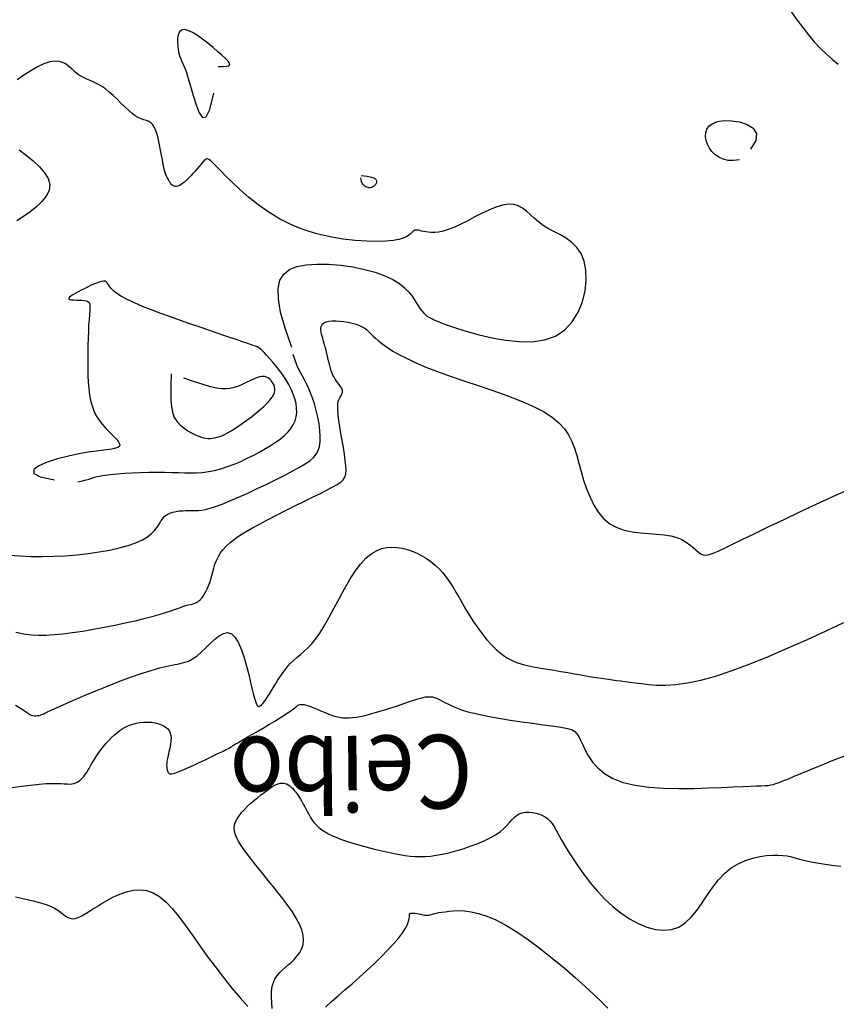
# Model space of a CAD drawing. Units: metres. Extents: x 571070 to 572050, y 6157413 to 6159161.
# Drawn here: x 571285 to 571409, y 6158189 to 6158339 of the extents above; entities that cross this region are included whole.
import ezdxf
from ezdxf.enums import TextEntityAlignment as Align

# ---------------------------------------------------------------- set-up
doc = ezdxf.new("R2010")
doc.units = ezdxf.units.M
doc.header["$LTSCALE"] = 15
doc.linetypes.add('HIDDEN', pattern=[0.375, 0.25, -0.125])
for name, color, linetype in [('_EB _DO - curvas de nivel', 44, 'CONTINUOUS'), ('_EB _DO - datos', 7, 'CONTINUOUS'), ('_EB _RO - pavimento', 30, 'CONTINUOUS')]:
    doc.layers.add(name, color=color, linetype=linetype)
doc.styles.add('_EB _ROMANT', font='ROMANT.SHX')

msp = doc.modelspace()

# ---------------------------------------------------------------- linework, layer by layer
at = {"layer": '_EB _DO - curvas de nivel', "color": 51}
for points in [[(571403.67, 6158381.47), (571402.29, 6158369.49), (571401.38, 6158360.22), (571400.89, 6158353.28), (571400.76, 6158348.28), (571400.93, 6158344.82), (571401.34, 6158342.52), (571401.93, 6158340.98), (571402.64, 6158339.81), (571403.42, 6158338.7), (571404.26, 6158337.59), (571405.13, 6158336.5), (571406.02, 6158335.44), (571406.94, 6158334.45), (571407.86, 6158333.54), (571408.78, 6158332.72), (571409.68, 6158332.02)], [(571315.31, 6158331.67), (571316.08, 6158331.66), (571316.63, 6158331.7), (571316.96, 6158331.79), (571317.09, 6158331.95), (571317.03, 6158332.18), (571316.81, 6158332.48), (571316.43, 6158332.87), (571315.91, 6158333.35), (571315.28, 6158333.92), (571314.54, 6158334.55), (571313.76, 6158335.2), (571312.95, 6158335.82), (571312.15, 6158336.39), (571311.39, 6158336.84), (571310.71, 6158337.15), (571310.14, 6158337.28), (571309.71, 6158337.19), (571309.41, 6158336.92), (571309.22, 6158336.5), (571309.12, 6158335.97), (571309.1, 6158335.38), (571309.15, 6158334.78), (571309.24, 6158334.19), (571309.35, 6158333.66), (571309.49, 6158333.21), (571309.63, 6158332.82), (571309.8, 6158332.43), (571310, 6158331.98), (571310.22, 6158331.43), (571310.48, 6158330.73), (571310.77, 6158329.83), (571311.12, 6158328.67), (571311.5, 6158327.26), (571311.94, 6158325.82), (571312.42, 6158324.61), (571312.93, 6158323.91), (571313.48, 6158324), (571314.06, 6158325.14), (571314.67, 6158327.6)], [(571326.52, 6158288.86), (571325.5, 6158291.82), (571324.82, 6158294.28), (571324.47, 6158296.29), (571324.44, 6158297.89), (571324.71, 6158299.14), (571325.29, 6158300.07), (571326.15, 6158300.75), (571327.3, 6158301.2), (571328.72, 6158301.47), (571330.34, 6158301.59), (571332.1, 6158301.57), (571333.94, 6158301.41), (571335.78, 6158301.15), (571337.56, 6158300.78), (571339.22, 6158300.33), (571340.68, 6158299.81), (571341.9, 6158299.23), (571342.9, 6158298.61), (571343.69, 6158297.97), (571344.33, 6158297.32), (571344.84, 6158296.68), (571345.25, 6158296.06), (571345.6, 6158295.48), (571345.92, 6158294.95), (571346.24, 6158294.5), (571346.6, 6158294.09), (571347.04, 6158293.72), (571347.58, 6158293.38), (571348.27, 6158293.03), (571349.14, 6158292.67), (571350.23, 6158292.28), (571351.57, 6158291.83), (571353.18, 6158291.34), (571355.01, 6158290.83), (571356.99, 6158290.36), (571359.04, 6158289.99), (571361.1, 6158289.78), (571363.1, 6158289.77), (571364.97, 6158290.03), (571366.64, 6158290.62), (571368.05, 6158291.55), (571369.2, 6158292.78), (571370.09, 6158294.24), (571370.73, 6158295.83), (571371.14, 6158297.49), (571371.31, 6158299.13), (571371.26, 6158300.67), (571371, 6158302.05), (571370.54, 6158303.19), (571369.91, 6158304.12), (571369.15, 6158304.88), (571368.3, 6158305.5), (571367.4, 6158306.04), (571366.49, 6158306.51), (571365.6, 6158306.97), (571364.78, 6158307.46), (571364.05, 6158308), (571363.4, 6158308.56), (571362.8, 6158309.12), (571362.21, 6158309.65), (571361.61, 6158310.1), (571360.98, 6158310.45), (571360.28, 6158310.66), (571359.48, 6158310.7), (571358.58, 6158310.55), (571357.57, 6158310.24), (571356.5, 6158309.8), (571355.4, 6158309.27), (571354.28, 6158308.71), (571353.19, 6158308.14), (571352.14, 6158307.62), (571351.17, 6158307.17), (571350.3, 6158306.83), (571349.53, 6158306.6), (571348.85, 6158306.46), (571348.26, 6158306.39), (571347.74, 6158306.38), (571347.28, 6158306.42), (571346.89, 6158306.48), (571346.55, 6158306.55), (571346.25, 6158306.62), (571345.99, 6158306.69), (571345.76, 6158306.74), (571345.57, 6158306.76), (571345.39, 6158306.77), (571345.23, 6158306.73), (571345.07, 6158306.66), (571344.93, 6158306.55), (571344.77, 6158306.39), (571344.58, 6158306.19), (571344.33, 6158305.98), (571343.97, 6158305.75), (571343.48, 6158305.53), (571342.82, 6158305.34), (571341.95, 6158305.18), (571340.85, 6158305.07), (571339.5, 6158305.02), (571337.93, 6158305.05), (571336.18, 6158305.17), (571334.3, 6158305.4), (571332.34, 6158305.74), (571330.35, 6158306.2), (571328.37, 6158306.81), (571326.46, 6158307.57), (571324.64, 6158308.49), (571322.94, 6158309.52), (571321.37, 6158310.64), (571319.92, 6158311.79), (571318.62, 6158312.93), (571317.48, 6158314.01), (571316.49, 6158314.99), (571315.67, 6158315.84), (571315.02, 6158316.5), (571314.52, 6158316.99), (571314.15, 6158317.33), (571313.87, 6158317.53), (571313.65, 6158317.61), (571313.48, 6158317.59), (571313.32, 6158317.47), (571313.14, 6158317.29), (571312.93, 6158317.04), (571312.68, 6158316.75), (571312.4, 6158316.43), (571312.1, 6158316.08), (571311.79, 6158315.72), (571311.47, 6158315.36), (571311.14, 6158315.01), (571310.82, 6158314.68), (571310.51, 6158314.38), (571310.22, 6158314.12), (571309.93, 6158313.89), (571309.67, 6158313.71), (571309.42, 6158313.56), (571309.18, 6158313.46), (571308.97, 6158313.4), (571308.77, 6158313.39), (571308.6, 6158313.43), (571308.44, 6158313.5), (571308.3, 6158313.62), (571308.17, 6158313.76), (571308.05, 6158313.92), (571307.94, 6158314.1), (571307.83, 6158314.27), (571307.73, 6158314.45), (571307.64, 6158314.62), (571307.54, 6158314.79), (571307.44, 6158314.98), (571307.34, 6158315.22), (571307.25, 6158315.5), (571307.14, 6158315.85), (571307.04, 6158316.28), (571306.93, 6158316.81), (571306.82, 6158317.45), (571306.69, 6158318.17), (571306.56, 6158318.94), (571306.41, 6158319.73), (571306.25, 6158320.5), (571306.06, 6158321.22), (571305.85, 6158321.86), (571305.62, 6158322.39), (571305.36, 6158322.79), (571305.06, 6158323.07), (571304.74, 6158323.27), (571304.39, 6158323.42), (571304.01, 6158323.55), (571303.6, 6158323.7), (571303.15, 6158323.89), (571302.68, 6158324.17), (571302.18, 6158324.55), (571301.65, 6158325.01), (571301.09, 6158325.54), (571300.52, 6158326.1), (571299.94, 6158326.68), (571299.35, 6158327.25), (571298.75, 6158327.78), (571298.16, 6158328.25), (571297.56, 6158328.65), (571296.98, 6158328.98), (571296.41, 6158329.26), (571295.85, 6158329.51), (571295.31, 6158329.75), (571294.8, 6158329.99), (571294.31, 6158330.26), (571293.86, 6158330.56), (571293.43, 6158330.92), (571293.02, 6158331.3), (571292.6, 6158331.67), (571292.16, 6158332.01), (571291.66, 6158332.28), (571291.1, 6158332.45), (571290.45, 6158332.49), (571289.69, 6158332.37), (571288.8, 6158332.07), (571287.83, 6158331.61), (571286.79, 6158331.02), (571285.74, 6158330.35), (571284.71, 6158329.64)], [(571285.05, 6158318.99), (571286.12, 6158318.16), (571287.17, 6158317.29), (571288.12, 6158316.4), (571288.9, 6158315.5), (571289.45, 6158314.59), (571289.69, 6158313.69), (571289.58, 6158312.8), (571289.16, 6158311.94), (571288.49, 6158311.1), (571287.65, 6158310.3), (571286.69, 6158309.54), (571285.68, 6158308.84), (571284.68, 6158308.18)], [(571283.55, 6158257.26), (571285.18, 6158257.15), (571286.86, 6158257.08), (571288.58, 6158257.06), (571290.32, 6158257.09), (571292.07, 6158257.18), (571293.82, 6158257.32), (571295.54, 6158257.51), (571297.2, 6158257.76), (571298.78, 6158258.05), (571300.26, 6158258.38), (571301.6, 6158258.75), (571302.78, 6158259.16), (571303.78, 6158259.61), (571304.57, 6158260.08), (571305.19, 6158260.57), (571305.66, 6158261.06), (571306.03, 6158261.55), (571306.33, 6158262.01), (571306.6, 6158262.45), (571306.87, 6158262.84), (571307.17, 6158263.18), (571307.53, 6158263.45), (571307.96, 6158263.66), (571308.42, 6158263.81), (571308.92, 6158263.93), (571309.44, 6158264), (571309.95, 6158264.04), (571310.46, 6158264.05), (571310.95, 6158264.05), (571311.4, 6158264.05), (571311.85, 6158264.05), (571312.31, 6158264.07), (571312.82, 6158264.13), (571313.41, 6158264.24), (571314.11, 6158264.42), (571314.93, 6158264.68), (571315.92, 6158265.05), (571317.09, 6158265.52), (571318.4, 6158266.08), (571319.81, 6158266.72), (571321.26, 6158267.4), (571322.72, 6158268.09), (571324.14, 6158268.79), (571325.47, 6158269.46), (571326.67, 6158270.09), (571327.69, 6158270.65), (571328.55, 6158271.16), (571329.25, 6158271.64), (571329.8, 6158272.13), (571330.22, 6158272.63), (571330.53, 6158273.19), (571330.72, 6158273.81), (571330.83, 6158274.52), (571330.85, 6158275.35), (571330.79, 6158276.26), (571330.67, 6158277.24), (571330.48, 6158278.26), (571330.24, 6158279.3), (571329.96, 6158280.32), (571329.63, 6158281.3), (571329.27, 6158282.23), (571328.89, 6158283.07), (571328.49, 6158283.85), (571328.09, 6158284.6), (571327.71, 6158285.34), (571327.34, 6158286.11), (571327.02, 6158286.94), (571326.74, 6158287.84)], [(571331.64, 6158188.45), (571332.55, 6158189.3), (571333.55, 6158190.17), (571334.6, 6158191.07), (571335.71, 6158192.02), (571336.84, 6158193.02), (571337.98, 6158194.06), (571339.09, 6158195.11), (571340.16, 6158196.16), (571341.15, 6158197.18), (571342.04, 6158198.14), (571342.8, 6158199.03), (571343.41, 6158199.82), (571343.84, 6158200.5), (571344.13, 6158201.06), (571344.3, 6158201.53), (571344.39, 6158201.91), (571344.42, 6158202.2), (571344.43, 6158202.42), (571344.45, 6158202.58), (571344.5, 6158202.69), (571344.62, 6158202.75), (571344.81, 6158202.78), (571345.03, 6158202.77), (571345.28, 6158202.74), (571345.56, 6158202.7), (571345.83, 6158202.65), (571346.09, 6158202.59), (571346.33, 6158202.54), (571346.53, 6158202.5), (571346.7, 6158202.46), (571346.85, 6158202.44), (571346.99, 6158202.44), (571347.12, 6158202.44), (571347.25, 6158202.45), (571347.39, 6158202.48), (571347.55, 6158202.52), (571347.73, 6158202.57), (571347.95, 6158202.62), (571348.22, 6158202.69), (571348.53, 6158202.76), (571348.9, 6158202.84), (571349.34, 6158202.91), (571349.86, 6158202.99), (571350.46, 6158203.06), (571351.14, 6158203.12), (571351.93, 6158203.15), (571352.82, 6158203.11), (571353.83, 6158202.98), (571354.95, 6158202.73), (571356.2, 6158202.32), (571357.58, 6158201.74), (571359.1, 6158200.94), (571360.77, 6158199.91), (571362.53, 6158198.7), (571364.34, 6158197.34), (571366.16, 6158195.91), (571367.94, 6158194.44), (571369.62, 6158192.98), (571371.17, 6158191.6), (571372.53, 6158190.34), (571373.67, 6158189.24), (571374.61, 6158188.29)]]:
    msp.add_lwpolyline(points, dxfattribs=at)
at = {"layer": '_EB _DO - curvas de nivel'}
for points in [[(571394.66, 6158317.47), (571393.75, 6158317.35), (571392.93, 6158317.38), (571392.18, 6158317.56), (571391.52, 6158317.85), (571390.95, 6158318.24), (571390.46, 6158318.71), (571390.06, 6158319.24), (571389.76, 6158319.82), (571389.56, 6158320.42), (571389.46, 6158321.02), (571389.5, 6158321.6), (571389.69, 6158322.14), (571390.04, 6158322.61), (571390.58, 6158323), (571391.32, 6158323.27), (571392.27, 6158323.42), (571393.43, 6158323.41), (571394.66, 6158323.23), (571395.81, 6158322.86), (571396.72, 6158322.28), (571397.21, 6158321.46), (571397.14, 6158320.41), (571396.34, 6158319.08)], [(571337.05, 6158315.05), (571338, 6158314.97), (571338.67, 6158314.84), (571339.11, 6158314.65), (571339.35, 6158314.43), (571339.43, 6158314.2), (571339.39, 6158313.96), (571339.28, 6158313.74), (571339.12, 6158313.54), (571338.95, 6158313.39), (571338.79, 6158313.29), (571338.62, 6158313.22), (571338.46, 6158313.19), (571338.29, 6158313.19), (571338.12, 6158313.22), (571337.96, 6158313.28), (571337.79, 6158313.36), (571337.63, 6158313.46), (571337.47, 6158313.59), (571337.33, 6158313.74), (571337.21, 6158313.92), (571337.11, 6158314.14), (571337.05, 6158314.4), (571337.03, 6158314.7)], [(571293.95, 6158268.43), (571294.66, 6158268.58), (571295.21, 6158268.72), (571295.67, 6158268.86), (571296.07, 6158268.99), (571296.47, 6158269.12), (571296.91, 6158269.24), (571297.44, 6158269.35), (571298.11, 6158269.46), (571298.95, 6158269.56), (571299.94, 6158269.65), (571301.05, 6158269.73), (571302.25, 6158269.79), (571303.48, 6158269.84), (571304.74, 6158269.88), (571305.97, 6158269.89), (571307.14, 6158269.89), (571308.24, 6158269.87), (571309.26, 6158269.84), (571310.22, 6158269.81), (571311.14, 6158269.8), (571312.04, 6158269.82), (571312.93, 6158269.87), (571313.83, 6158269.99), (571314.76, 6158270.17), (571315.73, 6158270.42), (571316.72, 6158270.75), (571317.73, 6158271.13), (571318.74, 6158271.55), (571319.74, 6158272.02), (571320.72, 6158272.5), (571321.66, 6158273), (571322.54, 6158273.51), (571323.37, 6158274), (571324.12, 6158274.5), (571324.81, 6158274.99), (571325.41, 6158275.5), (571325.94, 6158276.02), (571326.39, 6158276.55), (571326.74, 6158277.11), (571327.01, 6158277.7), (571327.18, 6158278.32), (571327.26, 6158278.97), (571327.25, 6158279.65), (571327.16, 6158280.35), (571327, 6158281.06), (571326.75, 6158281.79), (571326.44, 6158282.52), (571326.06, 6158283.26), (571325.63, 6158283.99), (571325.14, 6158284.71), (571324.64, 6158285.4), (571324.12, 6158286.06), (571323.61, 6158286.67), (571323.12, 6158287.22), (571322.68, 6158287.7), (571322.3, 6158288.1), (571322, 6158288.41), (571321.74, 6158288.65), (571321.5, 6158288.83), (571321.26, 6158288.97), (571320.99, 6158289.09), (571320.65, 6158289.21), (571320.22, 6158289.35), (571319.68, 6158289.52), (571319, 6158289.75), (571318.18, 6158290.03), (571317.23, 6158290.35), (571316.18, 6158290.71), (571315.02, 6158291.12), (571313.76, 6158291.55), (571312.43, 6158292.02), (571311.02, 6158292.51), (571309.56, 6158293.02), (571308.08, 6158293.55), (571306.6, 6158294.08), (571305.17, 6158294.62), (571303.82, 6158295.15), (571302.58, 6158295.66), (571301.49, 6158296.17), (571300.59, 6158296.65), (571299.89, 6158297.1), (571299.38, 6158297.51), (571299.01, 6158297.88), (571298.76, 6158298.21), (571298.57, 6158298.49), (571298.43, 6158298.71), (571298.28, 6158298.87), (571298.11, 6158298.96), (571297.86, 6158298.98), (571297.56, 6158298.93), (571297.2, 6158298.84), (571296.8, 6158298.69), (571296.36, 6158298.51), (571295.9, 6158298.3), (571295.42, 6158298.07), (571294.94, 6158297.84), (571294.46, 6158297.59), (571294, 6158297.36), (571293.57, 6158297.13), (571293.2, 6158296.91), (571292.91, 6158296.72), (571292.69, 6158296.54), (571292.59, 6158296.4), (571292.6, 6158296.28), (571292.75, 6158296.2), (571293, 6158296.15), (571293.34, 6158296.12), (571293.73, 6158296.1), (571294.15, 6158296.09), (571294.56, 6158296.07), (571294.94, 6158296.03), (571295.26, 6158295.97), (571295.5, 6158295.88), (571295.66, 6158295.74), (571295.76, 6158295.54), (571295.8, 6158295.27), (571295.8, 6158294.91), (571295.77, 6158294.44), (571295.72, 6158293.87), (571295.66, 6158293.16), (571295.6, 6158292.32), (571295.56, 6158291.37), (571295.51, 6158290.32), (571295.48, 6158289.21), (571295.46, 6158288.06), (571295.46, 6158286.9), (571295.47, 6158285.75), (571295.5, 6158284.65), (571295.55, 6158283.6), (571295.63, 6158282.62), (571295.74, 6158281.7), (571295.91, 6158280.83), (571296.12, 6158280.01), (571296.4, 6158279.24), (571296.76, 6158278.5), (571297.19, 6158277.81), (571297.71, 6158277.14), (571298.27, 6158276.52), (571298.84, 6158275.93), (571299.38, 6158275.4), (571299.83, 6158274.92), (571300.17, 6158274.5), (571300.34, 6158274.14), (571300.31, 6158273.86), (571300.05, 6158273.65), (571299.55, 6158273.49), (571298.84, 6158273.37), (571297.92, 6158273.25), (571296.82, 6158273.11), (571295.55, 6158272.93), (571294.11, 6158272.69), (571292.53, 6158272.36), (571290.86, 6158271.93), (571289.28, 6158271.42), (571288, 6158270.86), (571287.26, 6158270.29), (571287.26, 6158269.72), (571288.23, 6158269.21), (571290.39, 6158268.76)], [(571284.54, 6158245.53), (571285.72, 6158245.3), (571286.85, 6158245.15), (571287.98, 6158245.09), (571289.14, 6158245.09), (571290.37, 6158245.17), (571291.7, 6158245.3), (571293.15, 6158245.49), (571294.7, 6158245.72), (571296.32, 6158245.99), (571297.96, 6158246.29), (571299.58, 6158246.61), (571301.16, 6158246.94), (571302.66, 6158247.28), (571304.04, 6158247.61), (571305.26, 6158247.94), (571306.34, 6158248.24), (571307.28, 6158248.53), (571308.1, 6158248.8), (571308.81, 6158249.04), (571309.42, 6158249.25), (571309.94, 6158249.43), (571310.38, 6158249.58), (571310.76, 6158249.69), (571311.08, 6158249.77), (571311.36, 6158249.83), (571311.6, 6158249.89), (571311.81, 6158249.95), (571312.01, 6158250.04), (571312.2, 6158250.14), (571312.39, 6158250.29), (571312.59, 6158250.49), (571312.81, 6158250.73), (571313.02, 6158251.02), (571313.24, 6158251.36), (571313.45, 6158251.73), (571313.65, 6158252.15), (571313.85, 6158252.6), (571314.02, 6158253.09), (571314.18, 6158253.61), (571314.33, 6158254.16), (571314.48, 6158254.72), (571314.64, 6158255.3), (571314.83, 6158255.89), (571315.06, 6158256.47), (571315.34, 6158257.04), (571315.67, 6158257.6), (571316.08, 6158258.14), (571316.57, 6158258.67), (571317.14, 6158259.19), (571317.81, 6158259.71), (571318.58, 6158260.24), (571319.46, 6158260.8), (571320.46, 6158261.38), (571321.59, 6158262), (571322.84, 6158262.66), (571324.19, 6158263.35), (571325.58, 6158264.06), (571326.99, 6158264.76), (571328.37, 6158265.44), (571329.67, 6158266.09), (571330.87, 6158266.68), (571331.91, 6158267.2), (571332.76, 6158267.65), (571333.44, 6158268.03), (571333.96, 6158268.4), (571334.34, 6158268.76), (571334.59, 6158269.16), (571334.73, 6158269.63), (571334.78, 6158270.19), (571334.75, 6158270.87), (571334.66, 6158271.7), (571334.53, 6158272.65), (571334.36, 6158273.67), (571334.18, 6158274.73), (571333.99, 6158275.8), (571333.82, 6158276.82), (571333.67, 6158277.77), (571333.57, 6158278.61), (571333.51, 6158279.3), (571333.5, 6158279.86), (571333.53, 6158280.3), (571333.59, 6158280.65), (571333.68, 6158280.92), (571333.77, 6158281.14), (571333.87, 6158281.31), (571333.97, 6158281.46), (571334.06, 6158281.61), (571334.13, 6158281.76), (571334.19, 6158281.91), (571334.23, 6158282.06), (571334.24, 6158282.21), (571334.22, 6158282.37), (571334.18, 6158282.54), (571334.1, 6158282.71), (571333.99, 6158282.89), (571333.85, 6158283.08), (571333.69, 6158283.29), (571333.51, 6158283.51), (571333.32, 6158283.76), (571333.13, 6158284.04), (571332.94, 6158284.35), (571332.77, 6158284.69), (571332.61, 6158285.07), (571332.47, 6158285.48), (571332.35, 6158285.92), (571332.23, 6158286.37), (571332.12, 6158286.84), (571332.01, 6158287.3), (571331.9, 6158287.77), (571331.79, 6158288.22), (571331.68, 6158288.66), (571331.56, 6158289.08), (571331.44, 6158289.48), (571331.33, 6158289.87), (571331.22, 6158290.24), (571331.13, 6158290.59), (571331.05, 6158290.92), (571331, 6158291.24), (571330.96, 6158291.54), (571330.96, 6158291.82), (571331, 6158292.08), (571331.09, 6158292.31), (571331.25, 6158292.51), (571331.47, 6158292.67), (571331.77, 6158292.8), (571332.16, 6158292.89), (571332.65, 6158292.93), (571333.21, 6158292.93), (571333.82, 6158292.9), (571334.46, 6158292.82), (571335.1, 6158292.72), (571335.72, 6158292.58), (571336.3, 6158292.42), (571336.81, 6158292.24), (571337.24, 6158292.04), (571337.61, 6158291.81), (571337.93, 6158291.56), (571338.23, 6158291.28), (571338.54, 6158290.97), (571338.89, 6158290.63), (571339.29, 6158290.25), (571339.77, 6158289.84), (571340.36, 6158289.38), (571341.07, 6158288.88), (571341.91, 6158288.35), (571342.91, 6158287.79), (571344.07, 6158287.19), (571345.4, 6158286.57), (571346.93, 6158285.91), (571348.67, 6158285.24), (571350.61, 6158284.54), (571352.71, 6158283.82), (571354.9, 6158283.09), (571357.1, 6158282.33), (571359.26, 6158281.56), (571361.31, 6158280.76), (571363.18, 6158279.95), (571364.8, 6158279.13), (571366.12, 6158278.29), (571367.17, 6158277.42), (571368, 6158276.52), (571368.64, 6158275.58), (571369.13, 6158274.59), (571369.53, 6158273.55), (571369.87, 6158272.43), (571370.19, 6158271.25), (571370.54, 6158269.99), (571370.93, 6158268.69), (571371.38, 6158267.38), (571371.9, 6158266.1), (571372.49, 6158264.88), (571373.18, 6158263.78), (571373.99, 6158262.82), (571374.91, 6158262.04), (571375.96, 6158261.46), (571377.11, 6158261.07), (571378.33, 6158260.81), (571379.58, 6158260.65), (571380.83, 6158260.55), (571382.03, 6158260.47), (571383.17, 6158260.37), (571384.2, 6158260.21), (571385.09, 6158259.96), (571385.86, 6158259.63), (571386.52, 6158259.25), (571387.09, 6158258.85), (571387.58, 6158258.44), (571388.01, 6158258.06), (571388.41, 6158257.74), (571388.77, 6158257.48), (571389.14, 6158257.33), (571389.54, 6158257.29), (571390.01, 6158257.36), (571390.62, 6158257.55), (571391.38, 6158257.87), (571392.36, 6158258.33), (571393.6, 6158258.93), (571395.13, 6158259.68), (571396.99, 6158260.59), (571399.11, 6158261.61), (571401.42, 6158262.71), (571403.85, 6158263.86), (571406.33, 6158265.02), (571408.77, 6158266.15), (571411.11, 6158267.22)], [(571308.15, 6158284.9), (571308.11, 6158283.22), (571308.1, 6158281.86), (571308.12, 6158280.77), (571308.19, 6158279.9), (571308.29, 6158279.22), (571308.44, 6158278.68), (571308.64, 6158278.23), (571308.89, 6158277.85), (571309.19, 6158277.48), (571309.53, 6158277.13), (571309.9, 6158276.8), (571310.3, 6158276.49), (571310.71, 6158276.21), (571311.14, 6158275.95), (571311.55, 6158275.72), (571311.96, 6158275.52), (571312.35, 6158275.36), (571312.72, 6158275.23), (571313.08, 6158275.13), (571313.43, 6158275.07), (571313.78, 6158275.04), (571314.12, 6158275.04), (571314.47, 6158275.07), (571314.82, 6158275.13), (571315.18, 6158275.22), (571315.55, 6158275.34), (571315.95, 6158275.5), (571316.37, 6158275.69), (571316.82, 6158275.93), (571317.31, 6158276.21), (571317.84, 6158276.54), (571318.42, 6158276.92), (571319.04, 6158277.36), (571319.7, 6158277.84), (571320.37, 6158278.35), (571321.03, 6158278.87), (571321.66, 6158279.4), (571322.24, 6158279.92), (571322.76, 6158280.42), (571323.19, 6158280.88), (571323.51, 6158281.3), (571323.74, 6158281.67), (571323.88, 6158282.01), (571323.95, 6158282.32), (571323.95, 6158282.61), (571323.9, 6158282.88), (571323.81, 6158283.13), (571323.68, 6158283.38), (571323.53, 6158283.62), (571323.36, 6158283.86), (571323.16, 6158284.07), (571322.92, 6158284.25), (571322.66, 6158284.38), (571322.35, 6158284.46), (571322, 6158284.48), (571321.6, 6158284.42), (571321.16, 6158284.28), (571320.67, 6158284.07), (571320.14, 6158283.82), (571319.58, 6158283.54), (571318.99, 6158283.27), (571318.39, 6158283.01), (571317.77, 6158282.8), (571317.14, 6158282.65), (571316.51, 6158282.58), (571315.82, 6158282.59), (571315.05, 6158282.71), (571314.13, 6158282.92), (571313.03, 6158283.24), (571311.69, 6158283.68), (571310.08, 6158284.22)], [(571284.49, 6158234.41), (571285.23, 6158233.98), (571285.77, 6158233.63), (571286.16, 6158233.36), (571286.45, 6158233.16), (571286.67, 6158233.02), (571286.88, 6158232.92), (571287.09, 6158232.86), (571287.31, 6158232.83), (571287.55, 6158232.83), (571287.78, 6158232.85), (571288.01, 6158232.88), (571288.24, 6158232.93), (571288.44, 6158232.99), (571288.62, 6158233.06), (571288.78, 6158233.12), (571288.95, 6158233.2), (571289.16, 6158233.31), (571289.46, 6158233.46), (571289.89, 6158233.66), (571290.47, 6158233.93), (571291.26, 6158234.29), (571292.28, 6158234.74), (571293.56, 6158235.3), (571295.06, 6158235.93), (571296.71, 6158236.62), (571298.45, 6158237.32), (571300.22, 6158238.02), (571301.96, 6158238.67), (571303.62, 6158239.25), (571305.12, 6158239.73), (571306.42, 6158240.09), (571307.54, 6158240.35), (571308.51, 6158240.55), (571309.35, 6158240.73), (571310.1, 6158240.92), (571310.78, 6158241.15), (571311.43, 6158241.47), (571312.08, 6158241.9), (571312.74, 6158242.48), (571313.42, 6158243.14), (571314.11, 6158243.83), (571314.8, 6158244.47), (571315.47, 6158245), (571316.13, 6158245.36), (571316.75, 6158245.48), (571317.34, 6158245.29), (571317.89, 6158244.75), (571318.39, 6158243.91), (571318.85, 6158242.85), (571319.26, 6158241.64), (571319.63, 6158240.36), (571319.96, 6158239.08), (571320.24, 6158237.88), (571320.49, 6158236.83), (571320.7, 6158236), (571320.88, 6158235.36), (571321.02, 6158234.9), (571321.15, 6158234.58), (571321.26, 6158234.38), (571321.35, 6158234.28), (571321.44, 6158234.24), (571321.53, 6158234.25), (571321.62, 6158234.26), (571321.72, 6158234.31), (571321.84, 6158234.39), (571321.97, 6158234.51), (571322.13, 6158234.69), (571322.33, 6158234.94), (571322.56, 6158235.28), (571322.83, 6158235.7), (571323.15, 6158236.23), (571323.52, 6158236.83), (571323.92, 6158237.49), (571324.35, 6158238.18), (571324.81, 6158238.87), (571325.29, 6158239.55), (571325.78, 6158240.19), (571326.28, 6158240.76), (571326.78, 6158241.25), (571327.3, 6158241.7), (571327.82, 6158242.12), (571328.37, 6158242.58), (571328.93, 6158243.09), (571329.52, 6158243.71), (571330.14, 6158244.47), (571330.8, 6158245.4), (571331.49, 6158246.54), (571332.22, 6158247.84), (571332.98, 6158249.25), (571333.76, 6158250.7), (571334.56, 6158252.15), (571335.37, 6158253.54), (571336.18, 6158254.81), (571336.99, 6158255.91), (571337.8, 6158256.79), (571338.6, 6158257.46), (571339.39, 6158257.95), (571340.18, 6158258.27), (571340.96, 6158258.44), (571341.74, 6158258.5), (571342.52, 6158258.45), (571343.29, 6158258.32), (571344.07, 6158258.12), (571344.83, 6158257.87), (571345.58, 6158257.56), (571346.31, 6158257.19), (571347.02, 6158256.77), (571347.7, 6158256.3), (571348.34, 6158255.77), (571348.94, 6158255.2), (571349.5, 6158254.57), (571350.02, 6158253.9), (571350.52, 6158253.19), (571351, 6158252.43), (571351.48, 6158251.63), (571351.97, 6158250.8), (571352.47, 6158249.93), (571353.01, 6158249.02), (571353.58, 6158248.08), (571354.19, 6158247.13), (571354.84, 6158246.18), (571355.52, 6158245.26), (571356.22, 6158244.38), (571356.95, 6158243.56), (571357.7, 6158242.82), (571358.47, 6158242.18), (571359.25, 6158241.66), (571360.05, 6158241.24), (571360.87, 6158240.9), (571361.72, 6158240.63), (571362.59, 6158240.41), (571363.5, 6158240.23), (571364.43, 6158240.07), (571365.41, 6158239.92), (571366.42, 6158239.75), (571367.46, 6158239.57), (571368.51, 6158239.39), (571369.54, 6158239.21), (571370.55, 6158239.03), (571371.52, 6158238.87), (571372.43, 6158238.71), (571373.26, 6158238.58), (571374.01, 6158238.47), (571374.69, 6158238.37), (571375.33, 6158238.29), (571375.95, 6158238.21), (571376.59, 6158238.13), (571377.26, 6158238.05), (571377.98, 6158237.95), (571378.8, 6158237.84), (571379.72, 6158237.71), (571380.78, 6158237.58), (571381.99, 6158237.5), (571383.36, 6158237.49), (571384.94, 6158237.59), (571386.72, 6158237.83), (571388.74, 6158238.24), (571391.01, 6158238.86), (571393.54, 6158239.7), (571396.28, 6158240.72), (571399.14, 6158241.89), (571402.07, 6158243.15), (571405, 6158244.45), (571407.84, 6158245.75), (571410.53, 6158247)], [(571283.91, 6158221.88), (571285.42, 6158222.08), (571286.81, 6158222.26), (571288.06, 6158222.4), (571289.12, 6158222.49), (571290.02, 6158222.52), (571290.76, 6158222.52), (571291.38, 6158222.5), (571291.9, 6158222.46), (571292.33, 6158222.43), (571292.7, 6158222.42), (571293.03, 6158222.43), (571293.33, 6158222.49), (571293.62, 6158222.59), (571293.89, 6158222.72), (571294.15, 6158222.89), (571294.4, 6158223.09), (571294.63, 6158223.32), (571294.85, 6158223.57), (571295.06, 6158223.85), (571295.26, 6158224.15), (571295.46, 6158224.47), (571295.66, 6158224.81), (571295.87, 6158225.17), (571296.09, 6158225.55), (571296.32, 6158225.94), (571296.58, 6158226.36), (571296.86, 6158226.79), (571297.17, 6158227.24), (571297.51, 6158227.7), (571297.88, 6158228.16), (571298.26, 6158228.62), (571298.67, 6158229.07), (571299.09, 6158229.5), (571299.52, 6158229.9), (571299.97, 6158230.28), (571300.42, 6158230.61), (571300.88, 6158230.91), (571301.35, 6158231.17), (571301.84, 6158231.38), (571302.34, 6158231.56), (571302.86, 6158231.69), (571303.4, 6158231.79), (571303.96, 6158231.84), (571304.55, 6158231.85), (571305.15, 6158231.82), (571305.73, 6158231.73), (571306.29, 6158231.6), (571306.81, 6158231.4), (571307.26, 6158231.15), (571307.63, 6158230.84), (571307.91, 6158230.46), (571308.07, 6158230.01), (571308.14, 6158229.51), (571308.13, 6158228.97), (571308.06, 6158228.42), (571307.96, 6158227.86), (571307.83, 6158227.31), (571307.71, 6158226.79), (571307.6, 6158226.32), (571307.52, 6158225.91), (571307.48, 6158225.55), (571307.47, 6158225.24), (571307.48, 6158224.98), (571307.51, 6158224.76), (571307.55, 6158224.57), (571307.6, 6158224.41), (571307.65, 6158224.27), (571307.71, 6158224.16), (571307.79, 6158224.06), (571307.89, 6158223.99), (571308.04, 6158223.97), (571308.26, 6158223.98), (571308.56, 6158224.05), (571308.95, 6158224.18), (571309.46, 6158224.37), (571310.09, 6158224.64), (571310.82, 6158224.96), (571311.61, 6158225.31), (571312.43, 6158225.69), (571313.25, 6158226.08), (571314.04, 6158226.45), (571314.76, 6158226.8), (571315.38, 6158227.1), (571315.88, 6158227.34), (571316.27, 6158227.52), (571316.55, 6158227.66), (571316.75, 6158227.76), (571316.89, 6158227.83), (571316.97, 6158227.87), (571317.02, 6158227.9), (571317.05, 6158227.92), (571317.08, 6158227.94), (571317.11, 6158227.96), (571317.13, 6158227.98), (571317.16, 6158228), (571317.19, 6158228.02), (571317.22, 6158228.05), (571317.26, 6158228.07), (571317.31, 6158228.11), (571317.37, 6158228.15), (571317.44, 6158228.2), (571317.56, 6158228.27), (571317.73, 6158228.38), (571317.97, 6158228.52), (571318.29, 6158228.71), (571318.71, 6158228.95), (571319.24, 6158229.26), (571319.89, 6158229.64), (571320.63, 6158230.07), (571321.44, 6158230.54), (571322.29, 6158231.03), (571323.13, 6158231.52), (571323.93, 6158232), (571324.67, 6158232.45), (571325.31, 6158232.85), (571325.83, 6158233.19), (571326.24, 6158233.47), (571326.55, 6158233.7), (571326.79, 6158233.89), (571326.96, 6158234.03), (571327.1, 6158234.15), (571327.21, 6158234.25), (571327.32, 6158234.34), (571327.44, 6158234.41), (571327.57, 6158234.48), (571327.74, 6158234.53), (571327.93, 6158234.55), (571328.15, 6158234.55), (571328.42, 6158234.52), (571328.73, 6158234.44), (571329.1, 6158234.33), (571329.52, 6158234.17), (571329.99, 6158233.97), (571330.49, 6158233.75), (571331.02, 6158233.52), (571331.57, 6158233.29), (571332.13, 6158233.07), (571332.68, 6158232.87), (571333.22, 6158232.71), (571333.75, 6158232.59), (571334.25, 6158232.51), (571334.75, 6158232.48), (571335.25, 6158232.49), (571335.76, 6158232.53), (571336.29, 6158232.6), (571336.85, 6158232.7), (571337.43, 6158232.83), (571338.06, 6158232.98), (571338.72, 6158233.15), (571339.41, 6158233.34), (571340.12, 6158233.55), (571340.84, 6158233.77), (571341.57, 6158234), (571342.29, 6158234.24), (571343.01, 6158234.49), (571343.72, 6158234.74), (571344.41, 6158234.99), (571345.07, 6158235.21), (571345.71, 6158235.41), (571346.31, 6158235.57), (571346.88, 6158235.68), (571347.42, 6158235.72), (571347.91, 6158235.69), (571348.36, 6158235.57), (571348.8, 6158235.38), (571349.27, 6158235.14), (571349.81, 6158234.84), (571350.44, 6158234.51), (571351.22, 6158234.16), (571352.17, 6158233.79), (571353.33, 6158233.43), (571354.72, 6158233.09), (571356.3, 6158232.76), (571358, 6158232.45), (571359.76, 6158232.17), (571361.5, 6158231.91), (571363.18, 6158231.67), (571364.72, 6158231.46), (571366.05, 6158231.29), (571367.14, 6158231.14), (571367.99, 6158231), (571368.66, 6158230.85), (571369.17, 6158230.67), (571369.57, 6158230.42), (571369.9, 6158230.09), (571370.18, 6158229.66), (571370.46, 6158229.09), (571370.78, 6158228.39), (571371.16, 6158227.57), (571371.66, 6158226.68), (571372.29, 6158225.77), (571373.1, 6158224.87), (571374.12, 6158224.03), (571375.39, 6158223.28), (571376.94, 6158222.67), (571378.79, 6158222.24), (571380.87, 6158221.95), (571383.1, 6158221.79), (571385.41, 6158221.74), (571387.7, 6158221.76), (571389.91, 6158221.83), (571391.93, 6158221.92), (571393.7, 6158222), (571395.16, 6158222.07), (571396.32, 6158222.11), (571397.24, 6158222.13), (571397.96, 6158222.16), (571398.53, 6158222.18), (571398.99, 6158222.22), (571399.39, 6158222.28), (571399.77, 6158222.36), (571400.19, 6158222.49), (571400.67, 6158222.66), (571401.26, 6158222.89), (571401.98, 6158223.18), (571402.88, 6158223.56), (571403.99, 6158224.02), (571405.34, 6158224.58), (571406.97, 6158225.26), (571408.9, 6158226.04), (571411.06, 6158226.88)], [(571323.51, 6158188.25), (571323.46, 6158189.13), (571323.42, 6158190.02), (571323.44, 6158190.85), (571323.53, 6158191.58), (571323.71, 6158192.21), (571323.96, 6158192.75), (571324.28, 6158193.23), (571324.65, 6158193.67), (571325.06, 6158194.08), (571325.5, 6158194.47), (571325.97, 6158194.88), (571326.45, 6158195.3), (571326.91, 6158195.76), (571327.35, 6158196.25), (571327.73, 6158196.79), (571328.04, 6158197.37), (571328.24, 6158197.99), (571328.32, 6158198.68), (571328.26, 6158199.43), (571328.04, 6158200.24), (571327.68, 6158201.1), (571327.19, 6158202.01), (571326.6, 6158202.95), (571325.93, 6158203.91), (571325.21, 6158204.88), (571324.46, 6158205.85), (571323.7, 6158206.8), (571322.94, 6158207.73), (571322.21, 6158208.63), (571321.51, 6158209.5), (571320.84, 6158210.33), (571320.22, 6158211.12), (571319.65, 6158211.86), (571319.15, 6158212.56), (571318.71, 6158213.2), (571318.36, 6158213.79), (571318.08, 6158214.33), (571317.89, 6158214.84), (571317.78, 6158215.31), (571317.75, 6158215.77), (571317.81, 6158216.22), (571317.95, 6158216.66), (571318.18, 6158217.12), (571318.49, 6158217.58), (571318.87, 6158218.07), (571319.31, 6158218.55), (571319.79, 6158219.03), (571320.3, 6158219.5), (571320.82, 6158219.96), (571321.33, 6158220.38), (571321.83, 6158220.78), (571322.29, 6158221.14), (571322.71, 6158221.46), (571323.11, 6158221.74), (571323.48, 6158221.99), (571323.83, 6158222.19), (571324.15, 6158222.35), (571324.45, 6158222.46), (571324.73, 6158222.54), (571325, 6158222.57), (571325.26, 6158222.57), (571325.51, 6158222.52), (571325.74, 6158222.43), (571325.98, 6158222.31), (571326.2, 6158222.15), (571326.43, 6158221.95), (571326.66, 6158221.72), (571326.89, 6158221.46), (571327.12, 6158221.16), (571327.36, 6158220.84), (571327.59, 6158220.5), (571327.82, 6158220.14), (571328.05, 6158219.76), (571328.27, 6158219.36), (571328.49, 6158218.96), (571328.7, 6158218.55), (571328.92, 6158218.14), (571329.14, 6158217.73), (571329.38, 6158217.32), (571329.64, 6158216.92), (571329.94, 6158216.53), (571330.27, 6158216.16), (571330.65, 6158215.8), (571331.09, 6158215.46), (571331.57, 6158215.14), (571332.11, 6158214.84), (571332.71, 6158214.55), (571333.36, 6158214.27), (571334.07, 6158214), (571334.83, 6158213.73), (571335.64, 6158213.47), (571336.51, 6158213.21), (571337.41, 6158212.95), (571338.35, 6158212.7), (571339.3, 6158212.46), (571340.24, 6158212.24), (571341.18, 6158212.03), (571342.08, 6158211.85), (571342.94, 6158211.69), (571343.76, 6158211.56), (571344.53, 6158211.46), (571345.29, 6158211.39), (571346.04, 6158211.37), (571346.81, 6158211.39), (571347.61, 6158211.46), (571348.47, 6158211.57), (571349.4, 6158211.74), (571350.41, 6158211.97), (571351.48, 6158212.25), (571352.58, 6158212.57), (571353.68, 6158212.94), (571354.75, 6158213.34), (571355.77, 6158213.77), (571356.7, 6158214.22), (571357.52, 6158214.69), (571358.21, 6158215.17), (571358.77, 6158215.66), (571359.24, 6158216.12), (571359.65, 6158216.57), (571360.01, 6158216.98), (571360.36, 6158217.35), (571360.72, 6158217.65), (571361.12, 6158217.89), (571361.57, 6158218.05), (571362.07, 6158218.13), (571362.6, 6158218.14), (571363.14, 6158218.1), (571363.67, 6158217.99), (571364.19, 6158217.83), (571364.68, 6158217.63), (571365.11, 6158217.38), (571365.49, 6158217.11), (571365.81, 6158216.78), (571366.12, 6158216.39), (571366.42, 6158215.94), (571366.74, 6158215.39), (571367.1, 6158214.75), (571367.52, 6158214), (571368.02, 6158213.13), (571368.63, 6158212.12), (571369.33, 6158211.01), (571370.13, 6158209.82), (571371.01, 6158208.58), (571371.98, 6158207.33), (571373.03, 6158206.1), (571374.16, 6158204.91), (571375.35, 6158203.8), (571376.61, 6158202.79), (571377.91, 6158201.92), (571379.24, 6158201.19), (571380.56, 6158200.64), (571381.86, 6158200.29), (571383.11, 6158200.15), (571384.3, 6158200.26), (571385.4, 6158200.63), (571386.4, 6158201.28), (571387.31, 6158202.15), (571388.16, 6158203.19), (571388.98, 6158204.34), (571389.78, 6158205.54), (571390.6, 6158206.73), (571391.46, 6158207.85), (571392.39, 6158208.84), (571393.39, 6158209.65), (571394.45, 6158210.29), (571395.55, 6158210.78), (571396.65, 6158211.14), (571397.73, 6158211.38), (571398.76, 6158211.52), (571399.71, 6158211.59), (571400.55, 6158211.59), (571401.26, 6158211.55), (571401.88, 6158211.48), (571402.42, 6158211.38), (571402.93, 6158211.25), (571403.44, 6158211.11), (571403.98, 6158210.95), (571404.59, 6158210.79), (571405.29, 6158210.63), (571406.11, 6158210.47), (571407.03, 6158210.32), (571408.02, 6158210.18), (571409.04, 6158210.04), (571410.06, 6158209.91)], [(571284.46, 6158205.26), (571285.41, 6158205.04), (571286.3, 6158204.84), (571287.14, 6158204.64), (571287.93, 6158204.45), (571288.65, 6158204.25), (571289.31, 6158204.03), (571289.91, 6158203.78), (571290.43, 6158203.5), (571290.9, 6158203.2), (571291.32, 6158202.89), (571291.71, 6158202.6), (571292.08, 6158202.33), (571292.44, 6158202.12), (571292.8, 6158201.98), (571293.17, 6158201.92), (571293.57, 6158201.96), (571294, 6158202.09), (571294.48, 6158202.31), (571294.99, 6158202.6), (571295.56, 6158202.95), (571296.19, 6158203.35), (571296.89, 6158203.79), (571297.65, 6158204.27), (571298.49, 6158204.76), (571299.4, 6158205.24), (571300.35, 6158205.67), (571301.35, 6158206.01), (571302.36, 6158206.24), (571303.39, 6158206.32), (571304.41, 6158206.21), (571305.42, 6158205.87), (571306.4, 6158205.29), (571307.36, 6158204.49), (571308.32, 6158203.48), (571309.3, 6158202.29), (571310.3, 6158200.95), (571311.34, 6158199.48), (571312.43, 6158197.92), (571313.6, 6158196.29), (571314.84, 6158194.62), (571316.12, 6158192.96), (571317.41, 6158191.36), (571318.66, 6158189.87), (571319.83, 6158188.56)]]:
    msp.add_lwpolyline(points, dxfattribs=at)
at = {"layer": '_EB _RO - pavimento', "color": 8, "linetype": 'Continuous', "lineweight": 0, "flags": 128}
for points in [[(571647.23, 6158377.03, -0.000001), (571655.43, 6158416.4, -0.000003), (571666.94, 6158471.59, -0.000005), (571673.59, 6158503.5, -0.000409)], [(571633.71, 6158311.92, -0.000005), (571645.42, 6158368.36, -0.000184)], [(571654.03, 6158416.69, -0.000004), (571649.47, 6158394.84, 0.000003), (571644.36, 6158370.31, 0.000048)], [(571642.91, 6158363.35, 0.000007), (571632.25, 6158312.13, 0.000635)], [(571450.25, 6157524.28, 0.000004), (571454.5, 6157582.34, 0.000027)]]:
    msp.add_lwpolyline(points, format="xyb", dxfattribs=at)
at = {"layer": '_EB _RO - pavimento', "linetype": 'HIDDEN', "lineweight": 0}
msp.add_lwpolyline([(571425.26, 6158178.82, -0.000136), (571418.46, 6158170.81, -0.000273), (571415.08, 6158166.83, -0.000003), (571404.63, 6158154.55, -0.000372), (571404.56, 6158154.47, -0.003499), (571399.7, 6158148.86, 0.002951), (571393.94, 6158142.22, 0.000129), (571388.68, 6158136.09, -0.000144), (571383.97, 6158130.59, -0.000077), (571378.12, 6158123.76, 0.000106), (571373.84, 6158118.78, 0.001099), (571368.44, 6158112.45, -0.001162), (571363.33, 6158106.46, -0.000314), (571360.45, 6158103.11, -0.00013), (571353.49, 6158095.02, -0.000442)], format="xyb", dxfattribs=at)

# ---------------------------------------------------------------- texts
at = {"layer": '_EB _DO - datos', "style": '_EB _ROMANT', "width": 0.9}
msp.add_text('Ceibo', height=11.2, rotation=180.5524, dxfattribs=at).set_placement((571335.49, 6158229.76), align=Align.CENTER)

doc.saveas('drawing.dxf')
